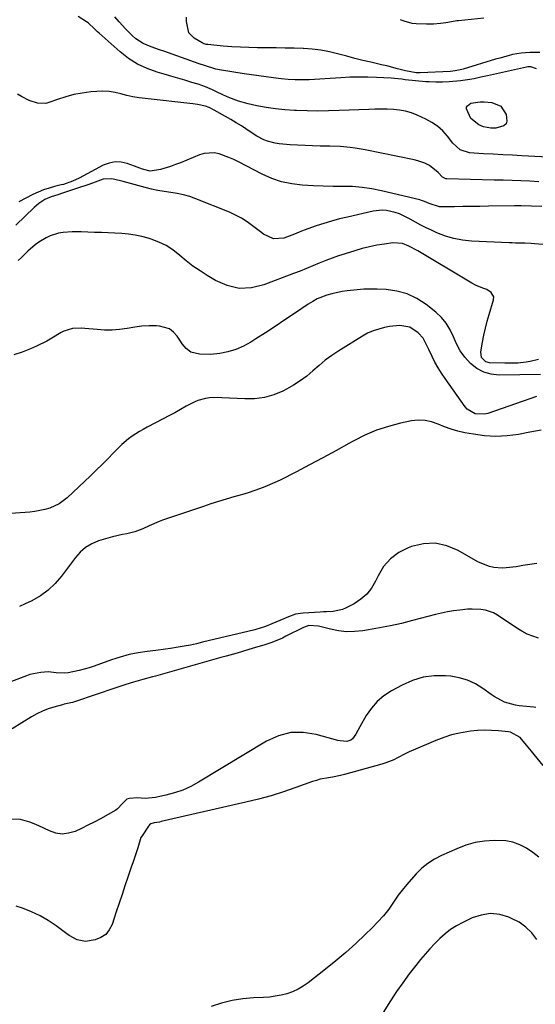
# Model space of a CAD drawing. Units: inches. Extents: x 1873173 to 1878550, y 421390 to 426718.
# Drawn here: x 1874007 to 1874227, y 424390 to 424811 of the extents above; entities that cross this region are included whole.
import ezdxf

# ---------------------------------------------------------------- set-up
doc = ezdxf.new("R2010")
doc.units = ezdxf.units.IN
doc.header["$MEASUREMENT"] = 0
doc.layers.add('7', color=7, linetype='Continuous')
doc.layers.add('8', color=7, linetype='Continuous')

msp = doc.modelspace()

# ---------------------------------------------------------------- linework, layer by layer
at = {"layer": '7', "color": 18}
for points in [[(1874235.4, 424752.1, 1684), (1874221.5, 424752.85, 1684), (1874217.4, 424753.07, 1684), (1874213.29, 424753.3, 1684), (1874209.18, 424753.53, 1684), (1874205.08, 424753.77, 1684), (1874199, 424754.13, 1684), (1874195.07, 424755.41, 1684), (1874191.96, 424758.25, 1684), (1874189.55, 424761.33, 1684), (1874187.55, 424763.54, 1684), (1874185.37, 424765.53, 1684), (1874182.94, 424767.18, 1684), (1874180.32, 424768.61, 1684), (1874176.6, 424770.3, 1684), (1874174.15, 424771.25, 1684), (1874171.66, 424772, 1684), (1874169.09, 424772.46, 1684), (1874166.48, 424772.72, 1684), (1874163.83, 424772.8, 1684), (1874161.18, 424772.83, 1684), (1874158.53, 424772.8, 1684), (1874155.89, 424772.72, 1684), (1874143.2, 424772.21, 1684), (1874138.66, 424772.08, 1684), (1874134.12, 424772.03, 1684), (1874129.58, 424772.09, 1684), (1874125.04, 424772.22, 1684), (1874124.08, 424772.26, 1684), (1874120.04, 424772.53, 1684), (1874116.01, 424772.94, 1684), (1874112.01, 424773.56, 1684), (1874108.02, 424774.31, 1684), (1874104.35, 424775.09, 1684), (1874100.15, 424776.22, 1684), (1874096.08, 424777.77, 1684), (1874093.39, 424778.97, 1684), (1874090.8, 424780.19, 1684), (1874089.1, 424781.04, 1684), (1874086.08, 424782.4, 1684), (1874082.95, 424783.5, 1684), (1874080.19, 424784.32, 1684), (1874077.22, 424785.2, 1684), (1874074.25, 424786.08, 1684), (1874071.27, 424786.94, 1684), (1874068.29, 424787.8, 1684), (1874065.32, 424788.64, 1684), (1874061.01, 424790.2, 1684), (1874056.89, 424792.11, 1684), (1874053.08, 424794.56, 1684), (1874049.46, 424797.37, 1684), (1874040.54, 424805.32, 1684), (1874039.86, 424805.95, 1684), (1874038.54, 424807.25, 1684), (1874035.84, 424809.77, 1684), (1874035.08, 424810.29, 1684), (1874031.59, 424812.47, 1684)], [(1874227.68, 424790.17, 1686), (1874225.3, 424790.96, 1686), (1874224.03, 424790.93, 1686), (1874223.4, 424790.83, 1686), (1874206.75, 424787.1, 1686), (1874203.88, 424786.47, 1686), (1874201.01, 424785.88, 1686), (1874198.12, 424785.38, 1686), (1874195.21, 424785, 1686), (1874190.37, 424784.5, 1686), (1874187.53, 424784.34, 1686), (1874184.67, 424784.34, 1686), (1874181.82, 424784.47, 1686), (1874180.4, 424784.59, 1686), (1874171.54, 424785.45, 1686), (1874170.02, 424785.61, 1686), (1874166.97, 424785.96, 1686), (1874165.44, 424786.07, 1686), (1874159.29, 424786.4, 1686), (1874155.45, 424786.53, 1686), (1874151.61, 424786.58, 1686), (1874147.77, 424786.49, 1686), (1874143.93, 424786.31, 1686), (1874130.46, 424785.46, 1686), (1874127.46, 424785.34, 1686), (1874124.45, 424785.36, 1686), (1874121.45, 424785.52, 1686), (1874118.45, 424785.82, 1686), (1874115.15, 424786.23, 1686), (1874112.01, 424786.63, 1686), (1874108.87, 424787.05, 1686), (1874105.74, 424787.51, 1686), (1874102.61, 424787.99, 1686), (1874092.88, 424789.53, 1686), (1874090.43, 424790.01, 1686), (1874085.67, 424791.48, 1686), (1874083.31, 424792.3, 1686), (1874068.18, 424797.62, 1686), (1874066.39, 424798.25, 1686), (1874062.83, 424799.54, 1686), (1874059.35, 424800.96, 1686), (1874056.21, 424802.94, 1686), (1874054.61, 424804.33, 1686), (1874051.8, 424807.2, 1686), (1874049.13, 424810.22, 1686), (1874047.19, 424812.43, 1686)], [(1874229.15, 424797.06, 1688), (1874224.96, 424797.08, 1688), (1874223.07, 424797.01, 1688), (1874221.19, 424796.86, 1688), (1874217.47, 424796.18, 1688), (1874215.63, 424795.71, 1688), (1874211.96, 424794.71, 1688), (1874210.14, 424794.17, 1688), (1874196.39, 424789.96, 1688), (1874195.71, 424789.77, 1688), (1874192.96, 424789.21, 1688), (1874190.86, 424789.01, 1688), (1874177.97, 424788.44, 1688), (1874176.26, 424788.44, 1688), (1874171.64, 424789.21, 1688), (1874168.28, 424790.13, 1688), (1874163.69, 424791.32, 1688), (1874161.38, 424791.88, 1688), (1874156.81, 424792.92, 1688), (1874153.37, 424793.72, 1688), (1874149.94, 424794.56, 1688), (1874146.52, 424795.46, 1688), (1874143.11, 424796.39, 1688), (1874139.08, 424797.39, 1688), (1874135.43, 424798.09, 1688), (1874131.73, 424798.52, 1688), (1874128.01, 424798.77, 1688), (1874127.8, 424798.78, 1688), (1874123.95, 424798.88, 1688), (1874120.09, 424798.97, 1688), (1874116.24, 424799.03, 1688), (1874112.39, 424799.08, 1688), (1874108.27, 424799.11, 1688), (1874104.61, 424799.19, 1688), (1874100.96, 424799.33, 1688), (1874097.31, 424799.56, 1688), (1874093.66, 424799.86, 1688), (1874087, 424800.48, 1688), (1874086.38, 424800.57, 1688), (1874085.47, 424800.8, 1688), (1874084.62, 424801.19, 1688), (1874081.13, 424803.22, 1688), (1874078.85, 424805.51, 1688), (1874077.98, 424810.41, 1688), (1874077.9, 424812.2, 1688)], [(1874228.72, 424741.77, 1682), (1874224.9, 424741.95, 1682), (1874221.07, 424742.11, 1682), (1874217.25, 424742.27, 1682), (1874213.42, 424742.39, 1682), (1874209.6, 424742.5, 1682), (1874189.33, 424743.01, 1682), (1874188.92, 424743.06, 1682), (1874187.42, 424743.7, 1682), (1874185.57, 424745.78, 1682), (1874181.97, 424748.73, 1682), (1874179.86, 424749.73, 1682), (1874176.91, 424750.75, 1682), (1874175.38, 424751.13, 1682), (1874154.33, 424755.47, 1682), (1874150.08, 424756.2, 1682), (1874147.94, 424756.46, 1682), (1874143.63, 424756.81, 1682), (1874139.32, 424756.99, 1682), (1874135.07, 424757.05, 1682), (1874131.87, 424757.11, 1682), (1874128.66, 424757.22, 1682), (1874125.46, 424757.4, 1682), (1874122.27, 424757.63, 1682), (1874117.52, 424758.03, 1682), (1874115.85, 424758.26, 1682), (1874112.61, 424759.12, 1682), (1874111.04, 424759.76, 1682), (1874108.02, 424761.32, 1682), (1874105.14, 424763.12, 1682), (1874101.38, 424765.63, 1682), (1874099.15, 424767.05, 1682), (1874096.88, 424768.4, 1682), (1874094.59, 424769.71, 1682), (1874089.68, 424772.42, 1682), (1874087.63, 424773.48, 1682), (1874086.02, 424774.1, 1682), (1874082.66, 424774.88, 1682), (1874080.66, 424775.17, 1682), (1874060.21, 424777.38, 1682), (1874057.59, 424777.73, 1682), (1874055, 424778.17, 1682), (1874052.43, 424778.75, 1682), (1874049.87, 424779.42, 1682), (1874047.32, 424780.01, 1682), (1874044.75, 424780.41, 1682), (1874042.15, 424780.51, 1682), (1874039.53, 424780.42, 1682), (1874036.94, 424780.19, 1682), (1874033.32, 424779.71, 1682), (1874029.75, 424779.05, 1682), (1874026.24, 424778.11, 1682), (1874022.77, 424776.99, 1682), (1874019.45, 424775.76, 1682), (1874017.67, 424775.32, 1682), (1874014.13, 424775.35, 1682), (1874010.62, 424776.56, 1682), (1874007.26, 424778.27, 1682), (1874005.64, 424779.24, 1682)], [(1874212.51, 424774.06, 1686), (1874214.72, 424770.49, 1686), (1874215.05, 424767.63, 1686), (1874214.67, 424766.5, 1686), (1874213.79, 424765.69, 1686), (1874210.32, 424764.73, 1686), (1874208.17, 424764.67, 1686), (1874205, 424765.25, 1686), (1874203.06, 424766.16, 1686), (1874199.54, 424768.81, 1686), (1874197.72, 424772.94, 1686), (1874197.8, 424773.67, 1686), (1874198.17, 424774.31, 1686), (1874199.55, 424775.36, 1686), (1874203.66, 424776.02, 1686), (1874205.36, 424775.94, 1686), (1874208.62, 424775.67, 1686), (1874212.51, 424774.06, 1686)], [(1874234.07, 424714.58, 1678), (1874226.8, 424715.22, 1678), (1874225.45, 424715.33, 1678), (1874222.74, 424715.45, 1678), (1874218.67, 424715.5, 1678), (1874217.31, 424715.55, 1678), (1874215.95, 424715.6, 1678), (1874199.86, 424716.35, 1678), (1874196.06, 424716.75, 1678), (1874192.32, 424717.42, 1678), (1874188.69, 424718.52, 1678), (1874185.12, 424719.9, 1678), (1874182.8, 424720.95, 1678), (1874180.46, 424722.05, 1678), (1874178.15, 424723.2, 1678), (1874175.87, 424724.41, 1678), (1874173.61, 424725.67, 1678), (1874172.47, 424726.33, 1678), (1874169.02, 424727.98, 1678), (1874167.21, 424728.59, 1678), (1874163.47, 424729.39, 1678), (1874161.59, 424729.52, 1678), (1874157.82, 424729.1, 1678), (1874146.76, 424726.62, 1678), (1874143.38, 424725.81, 1678), (1874140.04, 424724.92, 1678), (1874136.72, 424723.91, 1678), (1874133.42, 424722.83, 1678), (1874128.3, 424721.06, 1678), (1874126.17, 424720.23, 1678), (1874124.09, 424719.32, 1678), (1874119.57, 424717.57, 1678), (1874115.12, 424717.33, 1678), (1874110.85, 424719.36, 1678), (1874109.53, 424720.26, 1678), (1874106.21, 424722.86, 1678), (1874103.88, 424724.57, 1678), (1874101.46, 424726.14, 1678), (1874098.91, 424727.49, 1678), (1874096.27, 424728.69, 1678), (1874081.89, 424734.46, 1678), (1874079.27, 424735.39, 1678), (1874076.61, 424736.18, 1678), (1874073.91, 424736.75, 1678), (1874071.16, 424737.18, 1678), (1874068.4, 424737.56, 1678), (1874065.66, 424738.03, 1678), (1874062.94, 424738.61, 1678), (1874060.23, 424739.29, 1678), (1874050.87, 424741.84, 1678), (1874049.65, 424742.15, 1678), (1874045.94, 424742.94, 1678), (1874042.29, 424742.83, 1678), (1874037.63, 424741.18, 1678), (1874035.68, 424740.47, 1678), (1874031.75, 424739.12, 1678), (1874024.79, 424736.83, 1678), (1874022.89, 424736.22, 1678), (1874020.02, 424735.34, 1678), (1874017.32, 424734.09, 1678), (1874014.68, 424732.38, 1678), (1874013.69, 424731.57, 1678), (1874012.73, 424730.71, 1678), (1874004.93, 424723.23, 1678)], [(1874228.55, 424665.71, 1676), (1874225.06, 424664.75, 1676), (1874223.27, 424664.44, 1676), (1874219.66, 424664.1, 1676), (1874217.84, 424664.01, 1676), (1874214.21, 424664.02, 1676), (1874207.65, 424664.23, 1676), (1874206, 424664.64, 1676), (1874204.23, 424666.45, 1676), (1874203.86, 424668.92, 1676), (1874204.61, 424673.13, 1676), (1874205.2, 424676.12, 1676), (1874205.86, 424679.09, 1676), (1874206.62, 424682.04, 1676), (1874207.46, 424684.97, 1676), (1874209.32, 424691.12, 1676), (1874209.4, 424692.54, 1676), (1874208.3, 424694.39, 1676), (1874206.4, 424695.6, 1676), (1874204.68, 424696.23, 1676), (1874201.56, 424697.54, 1676), (1874200.06, 424698.31, 1676), (1874198.58, 424699.14, 1676), (1874176.95, 424712.21, 1676), (1874173.09, 424714.24, 1676), (1874170.39, 424715.27, 1676), (1874166.17, 424715.55, 1676), (1874162.61, 424715.07, 1676), (1874159.4, 424714.55, 1676), (1874156.22, 424713.92, 1676), (1874153.07, 424713.13, 1676), (1874149.95, 424712.24, 1676), (1874145.85, 424710.95, 1676), (1874143.03, 424710.02, 1676), (1874140.24, 424709.04, 1676), (1874137.48, 424707.97, 1676), (1874134.74, 424706.85, 1676), (1874132.01, 424705.7, 1676), (1874129.27, 424704.57, 1676), (1874126.52, 424703.48, 1676), (1874123.76, 424702.41, 1676), (1874110.98, 424697.55, 1676), (1874105.68, 424696.35, 1676), (1874100.45, 424696.1, 1676), (1874095.36, 424697.28, 1676), (1874090.35, 424699.41, 1676), (1874086.76, 424701.58, 1676), (1874083.69, 424703.55, 1676), (1874080.69, 424705.63, 1676), (1874077.81, 424707.87, 1676), (1874075, 424710.22, 1676), (1874072.05, 424712.53, 1676), (1874069.15, 424714.42, 1676), (1874066.02, 424715.92, 1676), (1874062.76, 424717.17, 1676), (1874061.55, 424717.54, 1676), (1874058.76, 424718.29, 1676), (1874055.93, 424718.9, 1676), (1874053.07, 424719.3, 1676), (1874050.19, 424719.56, 1676), (1874047.28, 424719.71, 1676), (1874044.38, 424719.85, 1676), (1874041.47, 424719.97, 1676), (1874038.57, 424720.09, 1676), (1874032.87, 424720.32, 1676), (1874028.97, 424720.33, 1676), (1874025.07, 424720.07, 1676), (1874023.16, 424719.75, 1676), (1874019.52, 424718.57, 1676), (1874017.79, 424717.71, 1676), (1874014.74, 424715.86, 1676), (1874013.09, 424714.7, 1676), (1874010.03, 424712.06, 1676), (1874007.13, 424709.22, 1676), (1874005.81, 424708.02, 1676)], [(1874229.4, 424659.28, 1674), (1874211.71, 424658.93, 1674), (1874208.3, 424659.3, 1674), (1874205.1, 424660.16, 1674), (1874202.21, 424661.78, 1674), (1874199.52, 424663.9, 1674), (1874197.05, 424666.71, 1674), (1874195.1, 424669.39, 1674), (1874193.52, 424672.29, 1674), (1874192.17, 424675.35, 1674), (1874190.78, 424678.36, 1674), (1874189.1, 424681.16, 1674), (1874186.98, 424683.64, 1674), (1874184.57, 424685.92, 1674), (1874180.42, 424689.24, 1674), (1874176.51, 424691.79, 1674), (1874172.4, 424693.78, 1674), (1874167.98, 424694.96, 1674), (1874163.36, 424695.59, 1674), (1874159.57, 424695.73, 1674), (1874156.68, 424695.77, 1674), (1874153.8, 424695.71, 1674), (1874150.92, 424695.5, 1674), (1874146.74, 424695.03, 1674), (1874144.53, 424694.69, 1674), (1874140.17, 424693.75, 1674), (1874138.02, 424693.16, 1674), (1874133.89, 424691.55, 1674), (1874131.94, 424690.51, 1674), (1874130.04, 424689.35, 1674), (1874124.12, 424685.33, 1674), (1874120.02, 424682.57, 1674), (1874115.91, 424679.84, 1674), (1874111.78, 424677.13, 1674), (1874107.64, 424674.45, 1674), (1874105.4, 424673.01, 1674), (1874102.28, 424671.3, 1674), (1874099.06, 424669.88, 1674), (1874095.67, 424668.91, 1674), (1874092.18, 424668.23, 1674), (1874088.2, 424667.74, 1674), (1874083.49, 424667.86, 1674), (1874079.74, 424668.83, 1674), (1874077.7, 424670.3, 1674), (1874076.08, 424672.36, 1674), (1874075.59, 424673.08, 1674), (1874073.86, 424675.7, 1674), (1874072.33, 424677.41, 1674), (1874070.6, 424678.75, 1674), (1874066.29, 424679.95, 1674), (1874065, 424679.99, 1674), (1874061.92, 424679.99, 1674), (1874058.85, 424679.86, 1674), (1874055.8, 424679.51, 1674), (1874052.46, 424678.98, 1674), (1874049.27, 424678.51, 1674), (1874046.07, 424678.23, 1674), (1874042.86, 424678.24, 1674), (1874039.64, 424678.43, 1674), (1874034.44, 424678.97, 1674), (1874033.12, 424679.06, 1674), (1874029.17, 424678.9, 1674), (1874025.45, 424677.77, 1674), (1874024.29, 424677.15, 1674), (1874020.29, 424674.73, 1674), (1874018.15, 424673.54, 1674), (1874013.77, 424671.4, 1674), (1874011.18, 424670.24, 1674), (1874007.6, 424668.82, 1674), (1874003.97, 424667.61, 1674)], [(1874227.77, 424649.73, 1672), (1874206.82, 424642.56, 1672), (1874205.49, 424642.23, 1672), (1874201.45, 424642.37, 1672), (1874198.02, 424644.35, 1672), (1874197.12, 424645.37, 1672), (1874188.58, 424657.45, 1672), (1874187.05, 424659.73, 1672), (1874185.59, 424662.06, 1672), (1874184.26, 424664.46, 1672), (1874183.01, 424666.91, 1672), (1874181.56, 424669.94, 1672), (1874180.63, 424671.88, 1672), (1874179.2, 424674.76, 1672), (1874177.13, 424677.13, 1672), (1874173.56, 424679.43, 1672), (1874169.25, 424680.13, 1672), (1874164.81, 424679.74, 1672), (1874162.67, 424679.33, 1672), (1874160.18, 424678.7, 1672), (1874157.76, 424677.91, 1672), (1874155.44, 424676.85, 1672), (1874153.19, 424675.61, 1672), (1874143.05, 424669.3, 1672), (1874140.14, 424667.37, 1672), (1874137.32, 424665.33, 1672), (1874134.62, 424663.13, 1672), (1874132, 424660.82, 1672), (1874129.36, 424658.56, 1672), (1874126.61, 424656.45, 1672), (1874123.68, 424654.59, 1672), (1874120.65, 424652.89, 1672), (1874119.18, 424652.14, 1672), (1874115.25, 424650.53, 1672), (1874111.23, 424649.36, 1672), (1874107.08, 424648.83, 1672), (1874102.83, 424648.73, 1672), (1874093.01, 424649.29, 1672), (1874091.26, 424649.34, 1672), (1874087.79, 424649.17, 1672), (1874086.07, 424648.95, 1672), (1874082.72, 424648.1, 1672), (1874081.13, 424647.44, 1672), (1874077.76, 424645.6, 1672), (1874075.32, 424644.22, 1672), (1874072.87, 424642.85, 1672), (1874070.41, 424641.52, 1672), (1874067.93, 424640.21, 1672), (1874061.05, 424636.62, 1672), (1874059.4, 424635.73, 1672), (1874057.78, 424634.8, 1672), (1874054.6, 424632.79, 1672), (1874053.08, 424631.7, 1672), (1874050.22, 424629.3, 1672), (1874048.88, 424627.99, 1672), (1874046.66, 424625.68, 1672), (1874044.23, 424623.18, 1672), (1874041.78, 424620.71, 1672), (1874039.29, 424618.28, 1672), (1874036.79, 424615.86, 1672), (1874026.82, 424606.41, 1672), (1874023.37, 424603.8, 1672), (1874019.42, 424602.01, 1672), (1874017.31, 424601.41, 1672), (1874013.01, 424600.57, 1672), (1874010.82, 424600.33, 1672), (1873996.27, 424599.26, 1672)], [(1874227.85, 424578.29, 1668), (1874224.88, 424577.82, 1668), (1874221.91, 424577.37, 1668), (1874218.94, 424576.92, 1668), (1874214.78, 424576.4, 1668), (1874212.99, 424576.33, 1668), (1874209.4, 424576.64, 1668), (1874207.64, 424577.03, 1668), (1874204.27, 424578.23, 1668), (1874202.66, 424579.04, 1668), (1874194.18, 424583.91, 1668), (1874189.33, 424585.88, 1668), (1874184.4, 424586.96, 1668), (1874179.36, 424586.7, 1668), (1874174.25, 424585.56, 1668), (1874172.85, 424585.04, 1668), (1874168.78, 424582.94, 1668), (1874165.18, 424580.33, 1668), (1874162.29, 424576.94, 1668), (1874159.89, 424573.04, 1668), (1874158.81, 424570.72, 1668), (1874157.09, 424567.79, 1668), (1874155.05, 424565.16, 1668), (1874152.53, 424562.97, 1668), (1874149.7, 424561.09, 1668), (1874146, 424559.13, 1668), (1874144.74, 424558.56, 1668), (1874140.7, 424557.74, 1668), (1874137.89, 424557.65, 1668), (1874136.48, 424557.58, 1668), (1874135.08, 424557.51, 1668), (1874127.81, 424557.05, 1668), (1874124.62, 424556.53, 1668), (1874121.54, 424555.5, 1668), (1874120.54, 424555.09, 1668), (1874119.54, 424554.66, 1668), (1874114.49, 424552.4, 1668), (1874111.77, 424551.33, 1668), (1874108.98, 424550.45, 1668), (1874108.04, 424550.2, 1668), (1874107.09, 424549.96, 1668), (1874084.81, 424544.54, 1668), (1874082.19, 424543.93, 1668), (1874079.57, 424543.37, 1668), (1874076.93, 424542.87, 1668), (1874074.29, 424542.41, 1668), (1874071.05, 424541.9, 1668), (1874068.98, 424541.6, 1668), (1874064.82, 424541.06, 1668), (1874061.12, 424540.63, 1668), (1874057.21, 424540.03, 1668), (1874053.35, 424539.26, 1668), (1874049.55, 424538.23, 1668), (1874045.79, 424537.02, 1668), (1874038.33, 424534.35, 1668), (1874036.25, 424533.65, 1668), (1874032.04, 424532.47, 1668), (1874027.32, 424531.54, 1668), (1874025.6, 424531.38, 1668), (1874022.13, 424531.52, 1668), (1874018.64, 424531.84, 1668), (1874015.5, 424531.63, 1668), (1874010.9, 424530.71, 1668), (1874009.41, 424530.21, 1668), (1874003, 424527.78, 1668)], [(1874228.52, 424546.3, 1666), (1874226.07, 424547.12, 1666), (1874223.7, 424548.09, 1666), (1874221.43, 424549.28, 1666), (1874219.23, 424550.62, 1666), (1874210.97, 424556.18, 1666), (1874209.33, 424557.12, 1666), (1874205.81, 424558.35, 1666), (1874203.94, 424558.64, 1666), (1874200.11, 424558.77, 1666), (1874198.19, 424558.68, 1666), (1874194.83, 424558.37, 1666), (1874192.2, 424558.02, 1666), (1874189.59, 424557.6, 1666), (1874187, 424557.06, 1666), (1874184.42, 424556.43, 1666), (1874174.57, 424553.82, 1666), (1874169.92, 424552.67, 1666), (1874165.25, 424551.61, 1666), (1874160.56, 424550.68, 1666), (1874155.84, 424549.86, 1666), (1874153.31, 424549.46, 1666), (1874149.85, 424549.12, 1666), (1874146.41, 424549.07, 1666), (1874142.98, 424549.45, 1666), (1874139.57, 424550.12, 1666), (1874134.4, 424551.46, 1666), (1874130.27, 424551.71, 1666), (1874127.92, 424550.95, 1666), (1874120.48, 424547.12, 1666), (1874119.01, 424546.39, 1666), (1874114.48, 424544.49, 1666), (1874111.02, 424543.39, 1666), (1874106.43, 424541.98, 1666), (1874104.14, 424541.29, 1666), (1874099.53, 424539.96, 1666), (1874094.92, 424538.64, 1666), (1874092.61, 424537.98, 1666), (1874064.64, 424530.08, 1666), (1874063.3, 424529.71, 1666), (1874059.25, 424528.66, 1666), (1874055.23, 424527.54, 1666), (1874051.88, 424526.43, 1666), (1874047.21, 424524.85, 1666), (1874030.47, 424519.15, 1666), (1874029.08, 424518.73, 1666), (1874026.94, 424518.3, 1666), (1874025.52, 424518, 1666), (1874024.82, 424517.82, 1666), (1874021.14, 424516.83, 1666), (1874018.64, 424516.04, 1666), (1874016.21, 424515.11, 1666), (1874013.87, 424513.96, 1666), (1874011.59, 424512.66, 1666), (1874003.32, 424507.46, 1666)], [(1874227.43, 424516.67, 1664), (1874226.53, 424516.74, 1664), (1874220.28, 424517.35, 1664), (1874218.66, 424517.58, 1664), (1874213.97, 424518.97, 1664), (1874209.64, 424521.3, 1664), (1874208.28, 424522.23, 1664), (1874204.77, 424524.82, 1664), (1874201.58, 424526.78, 1664), (1874198.24, 424528.37, 1664), (1874194.68, 424529.37, 1664), (1874190.98, 424529.99, 1664), (1874188.75, 424530.17, 1664), (1874183.92, 424530.13, 1664), (1874179.19, 424529.56, 1664), (1874174.64, 424528.18, 1664), (1874170.2, 424526.26, 1664), (1874165.66, 424523.79, 1664), (1874162.42, 424521.67, 1664), (1874159.49, 424519.23, 1664), (1874157.02, 424516.34, 1664), (1874154.84, 424513.14, 1664), (1874152.13, 424508.31, 1664), (1874150.36, 424505.23, 1664), (1874148.97, 424503.17, 1664), (1874148.29, 424502.61, 1664), (1874146.58, 424502.09, 1664), (1874143.67, 424502.31, 1664), (1874142.72, 424502.53, 1664), (1874133.4, 424505.13, 1664), (1874127.9, 424505.94, 1664), (1874122.52, 424505.87, 1664), (1874117.31, 424504.49, 1664), (1874112.22, 424502.24, 1664), (1874083.06, 424484.63, 1664), (1874079.73, 424482.84, 1664), (1874076.32, 424481.27, 1664), (1874072.77, 424480.04, 1664), (1874069.12, 424479.03, 1664), (1874064.68, 424478.04, 1664), (1874060.18, 424477.66, 1664), (1874056.73, 424477.98, 1664), (1874053.5, 424477.69, 1664), (1874052.44, 424477.32, 1664), (1874050.38, 424475.44, 1664), (1874048.44, 424473.24, 1664), (1874047.62, 424472.69, 1664), (1874041.08, 424469.03, 1664), (1874038.41, 424467.58, 1664), (1874035.71, 424466.18, 1664), (1874032.98, 424464.85, 1664), (1874030.23, 424463.57, 1664), (1874027.46, 424462.76, 1664), (1874024.7, 424462.44, 1664), (1874021.96, 424462.86, 1664), (1874019.22, 424463.77, 1664), (1874014.66, 424466.02, 1664), (1874012.77, 424466.86, 1664), (1874010.85, 424467.6, 1664), (1874006.87, 424468.68, 1664), (1874002.88, 424468.83, 1664)], [(1874230.63, 424491.87, 1662), (1874226.71, 424496.56, 1662), (1874225.63, 424497.87, 1662), (1874223.48, 424500.5, 1662), (1874220.77, 424503.78, 1662), (1874216.52, 424506.02, 1662), (1874215.71, 424506.16, 1662), (1874211.38, 424506.63, 1662), (1874208.39, 424506.84, 1662), (1874205.41, 424506.91, 1662), (1874202.43, 424506.76, 1662), (1874199.45, 424506.47, 1662), (1874194.82, 424505.7, 1662), (1874191.37, 424504.89, 1662), (1874188, 424503.82, 1662), (1874184.67, 424502.56, 1662), (1874174.89, 424498.39, 1662), (1874173.21, 424497.64, 1662), (1874171.54, 424496.85, 1662), (1874168.28, 424495.12, 1662), (1874166.65, 424494.27, 1662), (1874163.26, 424492.87, 1662), (1874161.51, 424492.31, 1662), (1874145.5, 424487.94, 1662), (1874143.8, 424487.52, 1662), (1874140.35, 424486.82, 1662), (1874138.62, 424486.56, 1662), (1874135.17, 424485.91, 1662), (1874133.48, 424485.44, 1662), (1874131.82, 424484.9, 1662), (1874124.66, 424482.31, 1662), (1874119.4, 424480.52, 1662), (1874114.09, 424478.85, 1662), (1874108.74, 424477.38, 1662), (1874103.34, 424476.04, 1662), (1874067.06, 424467.76, 1662), (1874066.31, 424467.6, 1662), (1874064.03, 424467.25, 1662), (1874062.67, 424466.79, 1662), (1874062.13, 424466.35, 1662), (1874061.64, 424465.8, 1662), (1874058.89, 424461.68, 1662), (1874058.43, 424460.9, 1662), (1874057.12, 424456.59, 1662), (1874056.25, 424453.97, 1662), (1874054.88, 424450.06, 1662), (1874054.44, 424448.75, 1662), (1874052.83, 424443.95, 1662), (1874051.58, 424440.24, 1662), (1874050.34, 424436.52, 1662), (1874049.11, 424432.81, 1662), (1874047.87, 424429.1, 1662), (1874046.07, 424423.67, 1662), (1874044.87, 424421.37, 1662), (1874043.32, 424419.46, 1662), (1874041.25, 424418.13, 1662), (1874038.84, 424417.18, 1662), (1874034.65, 424416.4, 1662), (1874031.05, 424417.1, 1662), (1874027.7, 424419.01, 1662), (1874026.65, 424419.75, 1662), (1874022.11, 424423.11, 1662), (1874018.72, 424425.39, 1662), (1874015.21, 424427.45, 1662), (1874011.52, 424429.18, 1662), (1874007.72, 424430.69, 1662), (1874005, 424431.63, 1662)], [(1874227.86, 424417.24, 1658), (1874225.64, 424420.09, 1658), (1874223.15, 424422.61, 1658), (1874220.24, 424424.65, 1658), (1874217.06, 424426.35, 1658), (1874215.91, 424426.84, 1658), (1874211.95, 424427.94, 1658), (1874208, 424428.37, 1658), (1874204.07, 424427.78, 1658), (1874200.16, 424426.51, 1658), (1874196.2, 424424.63, 1658), (1874193.52, 424423.18, 1658), (1874190.96, 424421.58, 1658), (1874188.57, 424419.73, 1658), (1874186.29, 424417.71, 1658), (1874184.14, 424415.54, 1658), (1874182.04, 424413.31, 1658), (1874180.03, 424411.02, 1658), (1874178.06, 424408.67, 1658), (1874176.06, 424406.19, 1658), (1874173.21, 424402.53, 1658), (1874170.45, 424398.79, 1658), (1874167.82, 424394.96, 1658), (1874165.29, 424391.06, 1658), (1874160.7, 424383.7, 1658)]]:
    msp.add_polyline3d(points, dxfattribs=at)
at = {"layer": '8', "color": 18}
for points in [[(1874205.22, 424811.73, 1690), (1874194.34, 424810.68, 1690), (1874193.56, 424810.59, 1690), (1874191.26, 424810.21, 1690), (1874188.95, 424809.8, 1690), (1874186.69, 424809.52, 1690), (1874183.64, 424809.26, 1690), (1874182.11, 424809.23, 1690), (1874180.58, 424809.24, 1690), (1874176.24, 424809.39, 1690), (1874174.47, 424809.56, 1690), (1874171.08, 424810.44, 1690), (1874169.44, 424811.15, 1690)], [(1874229.96, 424731.1, 1680), (1874225.56, 424731.29, 1680), (1874221.15, 424731.44, 1680), (1874219.69, 424731.45, 1680), (1874218.22, 424731.44, 1680), (1874207.13, 424731.26, 1680), (1874203.48, 424731.2, 1680), (1874199.84, 424731.14, 1680), (1874196.2, 424731.09, 1680), (1874192.56, 424731.03, 1680), (1874187.2, 424730.95, 1680), (1874186.25, 424731, 1680), (1874181.72, 424732.43, 1680), (1874179.81, 424733.31, 1680), (1874178.5, 424733.78, 1680), (1874177.82, 424733.97, 1680), (1874161.36, 424737.92, 1680), (1874157.27, 424738.75, 1680), (1874153.15, 424739.36, 1680), (1874149, 424739.67, 1680), (1874144.83, 424739.78, 1680), (1874140.64, 424739.78, 1680), (1874136.46, 424739.84, 1680), (1874132.27, 424739.99, 1680), (1874127.4, 424740.25, 1680), (1874122.95, 424740.81, 1680), (1874118.6, 424741.73, 1680), (1874114.39, 424743.18, 1680), (1874110.29, 424745, 1680), (1874100.14, 424750.27, 1680), (1874098.12, 424751.25, 1680), (1874096.07, 424752.15, 1680), (1874091.85, 424753.66, 1680), (1874089.72, 424754.07, 1680), (1874085.5, 424753.87, 1680), (1874083.41, 424753.25, 1680), (1874075.29, 424749.89, 1680), (1874073.19, 424749.07, 1680), (1874071.08, 424748.31, 1680), (1874066.77, 424747.01, 1680), (1874062.43, 424746.25, 1680), (1874059.02, 424747.18, 1680), (1874055.62, 424748.45, 1680), (1874052.57, 424749.56, 1680), (1874049.94, 424750.15, 1680), (1874047.34, 424750.29, 1680), (1874044.78, 424749.77, 1680), (1874042.26, 424748.81, 1680), (1874031.92, 424743.24, 1680), (1874029.15, 424741.93, 1680), (1874025.29, 424740.62, 1680), (1874024.3, 424740.36, 1680), (1874021.45, 424739.67, 1680), (1874019.07, 424739, 1680), (1874016.72, 424738.23, 1680), (1874012.19, 424736.25, 1680), (1874006.22, 424733.21, 1680)], [(1874229.7, 424635.38, 1670), (1874224.86, 424634.46, 1670), (1874220.01, 424633.57, 1670), (1874215.12, 424632.95, 1670), (1874210.31, 424632.71, 1670), (1874205.5, 424632.98, 1670), (1874200.69, 424633.61, 1670), (1874197.03, 424634.3, 1670), (1874194.09, 424634.96, 1670), (1874191.2, 424635.77, 1670), (1874188.37, 424636.8, 1670), (1874185.59, 424637.98, 1670), (1874182.81, 424638.96, 1670), (1874179.99, 424639.57, 1670), (1874177.1, 424639.62, 1670), (1874174.17, 424639.31, 1670), (1874169.51, 424638.33, 1670), (1874164.3, 424637, 1670), (1874159.21, 424635.35, 1670), (1874154.28, 424633.24, 1670), (1874149.48, 424630.82, 1670), (1874147.35, 424629.63, 1670), (1874141.8, 424626.55, 1670), (1874136.23, 424623.51, 1670), (1874130.62, 424620.54, 1670), (1874124.98, 424617.61, 1670), (1874117.93, 424614, 1670), (1874115.78, 424612.95, 1670), (1874111.41, 424611.07, 1670), (1874109.18, 424610.23, 1670), (1874104.66, 424608.71, 1670), (1874102.38, 424608.01, 1670), (1874098.14, 424606.79, 1670), (1874094.87, 424605.85, 1670), (1874091.62, 424604.87, 1670), (1874088.38, 424603.84, 1670), (1874085.15, 424602.77, 1670), (1874067.65, 424596.83, 1670), (1874066.2, 424596.31, 1670), (1874061.97, 424594.47, 1670), (1874059.18, 424593.16, 1670), (1874055.81, 424591.9, 1670), (1874052.32, 424591.03, 1670), (1874050.46, 424590.69, 1670), (1874046.26, 424589.78, 1670), (1874044.2, 424589.21, 1670), (1874040.18, 424587.94, 1670), (1874037.34, 424586.7, 1670), (1874034.71, 424585.16, 1670), (1874032.42, 424583.15, 1670), (1874030.35, 424580.84, 1670), (1874024.48, 424572.9, 1670), (1874021.75, 424569.72, 1670), (1874018.76, 424566.86, 1670), (1874015.38, 424564.46, 1670), (1874011.74, 424562.37, 1670), (1874008.92, 424561.02, 1670), (1874006.48, 424559.89, 1670)], [(1874228.72, 424452.52, 1660), (1874226.11, 424454.49, 1660), (1874223.42, 424456.34, 1660), (1874220.58, 424457.83, 1660), (1874217.64, 424458.96, 1660), (1874214.55, 424459.54, 1660), (1874209.57, 424459.74, 1660), (1874205.46, 424459.41, 1660), (1874201.42, 424458.76, 1660), (1874197.48, 424457.63, 1660), (1874193.62, 424456.18, 1660), (1874187.01, 424453.23, 1660), (1874184.02, 424451.67, 1660), (1874181.2, 424449.9, 1660), (1874178.62, 424447.79, 1660), (1874176.19, 424445.46, 1660), (1874173.01, 424441.88, 1660), (1874170.72, 424439.11, 1660), (1874168.57, 424436.22, 1660), (1874166.51, 424433.27, 1660), (1874164.44, 424430.34, 1660), (1874162.24, 424427.5, 1660), (1874159.86, 424424.82, 1660), (1874157.36, 424422.23, 1660), (1874154.43, 424419.39, 1660), (1874150.32, 424415.52, 1660), (1874146.13, 424411.75, 1660), (1874141.82, 424408.11, 1660), (1874137.43, 424404.57, 1660), (1874129.93, 424398.7, 1660), (1874127.83, 424397.25, 1660), (1874125.64, 424395.96, 1660), (1874123.32, 424394.94, 1660), (1874120.92, 424394.09, 1660), (1874118.42, 424393.47, 1660), (1874115.91, 424392.97, 1660), (1874113.37, 424392.66, 1660), (1874110.81, 424392.48, 1660), (1874106.6, 424392.32, 1660), (1874101.97, 424391.92, 1660), (1874097.4, 424391.21, 1660), (1874092.92, 424390.05, 1660), (1874088.51, 424388.57, 1660)]]:
    msp.add_polyline3d(points, dxfattribs=at)

doc.saveas('drawing.dxf')
